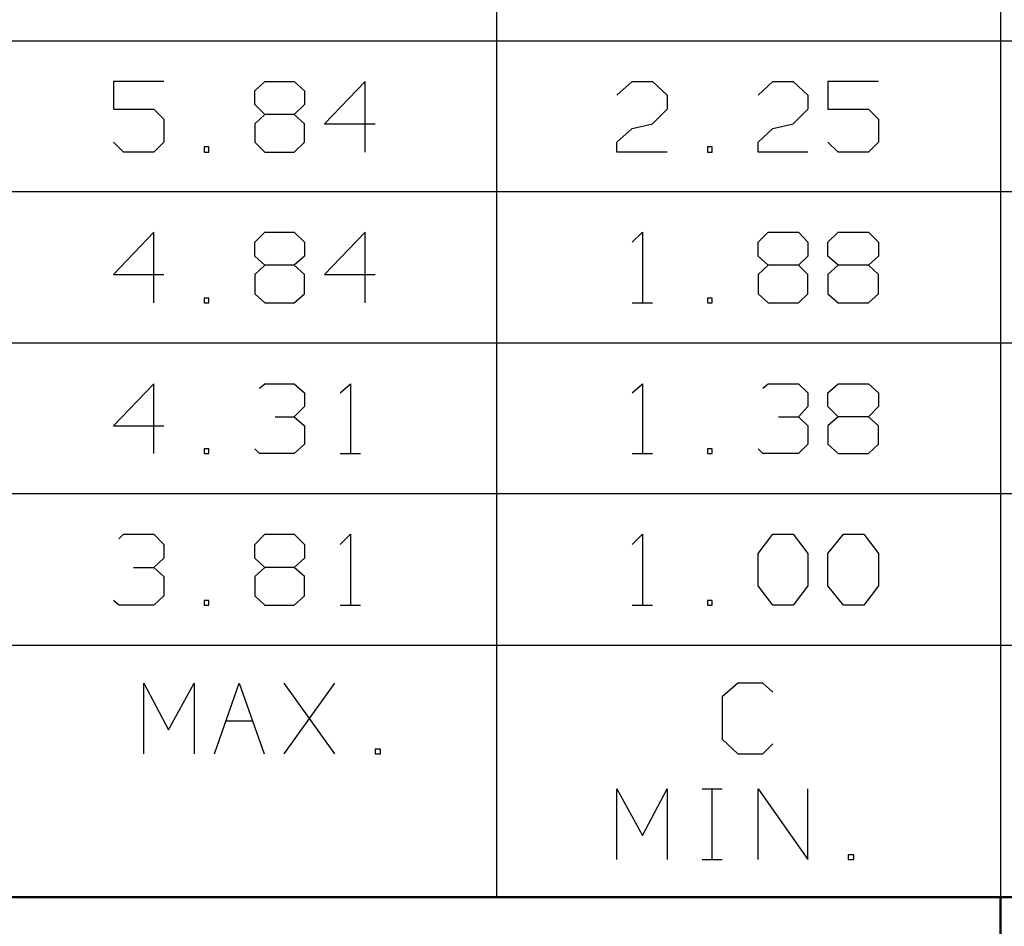
# Model space of a CAD drawing. Units: inches. Extents: x -3.57 to 3.55, y -2.65 to 2.89.
# Drawn here: x -1.6 to -0.86, y -1.87 to -1.18 of the extents above; entities that cross this region are included whole.
import ezdxf

# ---------------------------------------------------------------- set-up
doc = ezdxf.new("R2010")
doc.units = ezdxf.units.IN
doc.header["$MEASUREMENT"] = 0
doc.layers.add('Layer 1', color=7, linetype='Continuous')

msp = doc.modelspace()

# ---------------------------------------------------------------- linework, layer by layer
at = {"layer": 'Layer 1', "lineweight": 25}
for points in [[(-1.24444, -0.74236), (-1.24444, -0.74236), (-1.24444, -1.84653), (-1.24444, -1.84653)], [(-0.86319, -0.74236), (-0.86319, -0.74236), (-0.86319, -1.84653), (-0.86319, -1.84653)], [(1.80139, -1.19931), (1.80139, -1.19931), (-3.52847, -1.19931), (-3.52847, -1.19931)], [(-1.49583, -1.22986), (-1.49583, -1.22986), (-1.53403, -1.22986), (-1.53403, -1.22986)], [(-1.53403, -1.22986), (-1.53403, -1.22986), (-1.53403, -1.2507), (-1.53403, -1.2507)], [(-1.42708, -1.23681), (-1.42708, -1.23681), (-1.41944, -1.22986), (-1.41944, -1.22986)], [(-1.41944, -1.22986), (-1.41944, -1.22986), (-1.39722, -1.22986), (-1.39722, -1.22986)], [(-1.39722, -1.22986), (-1.39722, -1.22986), (-1.38958, -1.23681), (-1.38958, -1.23681)], [(-1.34375, -1.22986), (-1.34375, -1.22986), (-1.37431, -1.26181), (-1.37431, -1.26181)], [(-1.34375, -1.28333), (-1.34375, -1.28333), (-1.34375, -1.22986), (-1.34375, -1.22986)], [(-1.15347, -1.24028), (-1.15347, -1.24028), (-1.14167, -1.22986), (-1.14167, -1.22986)], [(-1.14167, -1.22986), (-1.14167, -1.22986), (-1.12639, -1.22986), (-1.12639, -1.22986)], [(-1.12639, -1.22986), (-1.12639, -1.22986), (-1.11528, -1.24028), (-1.11528, -1.24028)], [(-1.04653, -1.24028), (-1.04653, -1.24028), (-1.03542, -1.22986), (-1.03542, -1.22986)], [(-1.03542, -1.22986), (-1.03542, -1.22986), (-1.02014, -1.22986), (-1.02014, -1.22986)], [(-1.02014, -1.22986), (-1.02014, -1.22986), (-1.00903, -1.24028), (-1.00903, -1.24028)], [(-0.95556, -1.22986), (-0.95556, -1.22986), (-0.99375, -1.22986), (-0.99375, -1.22986)], [(-0.99375, -1.22986), (-0.99375, -1.22986), (-0.99375, -1.2507), (-0.99375, -1.2507)], [(-1.42708, -1.24722), (-1.42708, -1.24722), (-1.42708, -1.23681), (-1.42708, -1.23681)], [(-1.38958, -1.23681), (-1.38958, -1.23681), (-1.38958, -1.24722), (-1.38958, -1.24722)], [(-1.11528, -1.24028), (-1.11528, -1.24028), (-1.11528, -1.2507), (-1.11528, -1.2507)], [(-1.00903, -1.24028), (-1.00903, -1.24028), (-1.00903, -1.2507), (-1.00903, -1.2507)], [(-1.41944, -1.25486), (-1.41944, -1.25486), (-1.42708, -1.24722), (-1.42708, -1.24722)], [(-1.38958, -1.24722), (-1.38958, -1.24722), (-1.39722, -1.25486), (-1.39722, -1.25486)], [(-1.53403, -1.2507), (-1.53403, -1.2507), (-1.50347, -1.2507), (-1.50347, -1.2507)], [(-1.50347, -1.2507), (-1.50347, -1.2507), (-1.49583, -1.25833), (-1.49583, -1.25833)], [(-1.41944, -1.25486), (-1.41944, -1.25486), (-1.42708, -1.26181), (-1.42708, -1.26181)], [(-1.39722, -1.25486), (-1.39722, -1.25486), (-1.41944, -1.25486), (-1.41944, -1.25486)], [(-1.38958, -1.26181), (-1.38958, -1.26181), (-1.39722, -1.25486), (-1.39722, -1.25486)], [(-1.11528, -1.2507), (-1.11528, -1.2507), (-1.12639, -1.26181), (-1.12639, -1.26181)], [(-1.00903, -1.2507), (-1.00903, -1.2507), (-1.02014, -1.26181), (-1.02014, -1.26181)], [(-0.99375, -1.2507), (-0.99375, -1.2507), (-0.96319, -1.2507), (-0.96319, -1.2507)], [(-0.96319, -1.2507), (-0.96319, -1.2507), (-0.95556, -1.25833), (-0.95556, -1.25833)], [(-1.49583, -1.25833), (-1.49583, -1.25833), (-1.49583, -1.2757), (-1.49583, -1.2757)], [(-1.42708, -1.26181), (-1.42708, -1.26181), (-1.42708, -1.2757), (-1.42708, -1.2757)], [(-1.38958, -1.2757), (-1.38958, -1.2757), (-1.38958, -1.26181), (-1.38958, -1.26181)], [(-1.37431, -1.26181), (-1.37431, -1.26181), (-1.33611, -1.26181), (-1.33611, -1.26181)], [(-1.15347, -1.2757), (-1.15347, -1.2757), (-1.14167, -1.26528), (-1.14167, -1.26528)], [(-1.14167, -1.26528), (-1.14167, -1.26528), (-1.12639, -1.26181), (-1.12639, -1.26181)], [(-1.04653, -1.2757), (-1.04653, -1.2757), (-1.03542, -1.26528), (-1.03542, -1.26528)], [(-1.03542, -1.26528), (-1.03542, -1.26528), (-1.02014, -1.26181), (-1.02014, -1.26181)], [(-0.95556, -1.25833), (-0.95556, -1.25833), (-0.95556, -1.2757), (-0.95556, -1.2757)], [(-1.52639, -1.28333), (-1.52639, -1.28333), (-1.53403, -1.2757), (-1.53403, -1.2757)], [(-1.49583, -1.2757), (-1.49583, -1.2757), (-1.50347, -1.28333), (-1.50347, -1.28333)], [(-1.46181, -1.27917), (-1.46181, -1.27917), (-1.46528, -1.27917), (-1.46528, -1.27917)], [(-1.46528, -1.27917), (-1.46528, -1.27917), (-1.46528, -1.28333), (-1.46528, -1.28333)], [(-1.46181, -1.28333), (-1.46181, -1.28333), (-1.46181, -1.27917), (-1.46181, -1.27917)], [(-1.42708, -1.2757), (-1.42708, -1.2757), (-1.41944, -1.28333), (-1.41944, -1.28333)], [(-1.39722, -1.28333), (-1.39722, -1.28333), (-1.38958, -1.2757), (-1.38958, -1.2757)], [(-1.15347, -1.28333), (-1.15347, -1.28333), (-1.15347, -1.2757), (-1.15347, -1.2757)], [(-1.08125, -1.27917), (-1.08125, -1.27917), (-1.08472, -1.27917), (-1.08472, -1.27917)], [(-1.08472, -1.27917), (-1.08472, -1.27917), (-1.08472, -1.28333), (-1.08472, -1.28333)], [(-1.08125, -1.28333), (-1.08125, -1.28333), (-1.08125, -1.27917), (-1.08125, -1.27917)], [(-1.04653, -1.28333), (-1.04653, -1.28333), (-1.04653, -1.2757), (-1.04653, -1.2757)], [(-0.98611, -1.28333), (-0.98611, -1.28333), (-0.99375, -1.2757), (-0.99375, -1.2757)], [(-0.95556, -1.2757), (-0.95556, -1.2757), (-0.96319, -1.28333), (-0.96319, -1.28333)], [(-1.50347, -1.28333), (-1.50347, -1.28333), (-1.52639, -1.28333), (-1.52639, -1.28333)], [(-1.46528, -1.28333), (-1.46528, -1.28333), (-1.46181, -1.28333), (-1.46181, -1.28333)], [(-1.41944, -1.28333), (-1.41944, -1.28333), (-1.39722, -1.28333), (-1.39722, -1.28333)], [(-1.11528, -1.28333), (-1.11528, -1.28333), (-1.15347, -1.28333), (-1.15347, -1.28333)], [(-1.08472, -1.28333), (-1.08472, -1.28333), (-1.08125, -1.28333), (-1.08125, -1.28333)], [(-1.00903, -1.28333), (-1.00903, -1.28333), (-1.04653, -1.28333), (-1.04653, -1.28333)], [(-0.96319, -1.28333), (-0.96319, -1.28333), (-0.98611, -1.28333), (-0.98611, -1.28333)], [(1.80139, -1.3132), (1.80139, -1.3132), (-2.38611, -1.3132), (-2.38611, -1.3132)], [(-1.50347, -1.34375), (-1.50347, -1.34375), (-1.53403, -1.3757), (-1.53403, -1.3757)], [(-1.50347, -1.39722), (-1.50347, -1.39722), (-1.50347, -1.34375), (-1.50347, -1.34375)], [(-1.42708, -1.35139), (-1.42708, -1.35139), (-1.41944, -1.34375), (-1.41944, -1.34375)], [(-1.41944, -1.34375), (-1.41944, -1.34375), (-1.39722, -1.34375), (-1.39722, -1.34375)], [(-1.39722, -1.34375), (-1.39722, -1.34375), (-1.38958, -1.35139), (-1.38958, -1.35139)], [(-1.34375, -1.34375), (-1.34375, -1.34375), (-1.37431, -1.3757), (-1.37431, -1.3757)], [(-1.34375, -1.39722), (-1.34375, -1.39722), (-1.34375, -1.34375), (-1.34375, -1.34375)], [(-1.14167, -1.35139), (-1.14167, -1.35139), (-1.13403, -1.34375), (-1.13403, -1.34375)], [(-1.13403, -1.34375), (-1.13403, -1.34375), (-1.13403, -1.39722), (-1.13403, -1.39722)], [(-1.04653, -1.35139), (-1.04653, -1.35139), (-1.03889, -1.34375), (-1.03889, -1.34375)], [(-1.03889, -1.34375), (-1.03889, -1.34375), (-1.01597, -1.34375), (-1.01597, -1.34375)], [(-1.01597, -1.34375), (-1.01597, -1.34375), (-1.00903, -1.35139), (-1.00903, -1.35139)], [(-0.99375, -1.35139), (-0.99375, -1.35139), (-0.98611, -1.34375), (-0.98611, -1.34375)], [(-0.98611, -1.34375), (-0.98611, -1.34375), (-0.96319, -1.34375), (-0.96319, -1.34375)], [(-0.96319, -1.34375), (-0.96319, -1.34375), (-0.95556, -1.35139), (-0.95556, -1.35139)], [(-1.42708, -1.36181), (-1.42708, -1.36181), (-1.42708, -1.35139), (-1.42708, -1.35139)], [(-1.38958, -1.35139), (-1.38958, -1.35139), (-1.38958, -1.36181), (-1.38958, -1.36181)], [(-1.04653, -1.36181), (-1.04653, -1.36181), (-1.04653, -1.35139), (-1.04653, -1.35139)], [(-1.00903, -1.35139), (-1.00903, -1.35139), (-1.00903, -1.36181), (-1.00903, -1.36181)], [(-0.99375, -1.36181), (-0.99375, -1.36181), (-0.99375, -1.35139), (-0.99375, -1.35139)], [(-0.95556, -1.35139), (-0.95556, -1.35139), (-0.95556, -1.36181), (-0.95556, -1.36181)], [(-1.41944, -1.36875), (-1.41944, -1.36875), (-1.42708, -1.36181), (-1.42708, -1.36181)], [(-1.38958, -1.36181), (-1.38958, -1.36181), (-1.39722, -1.36875), (-1.39722, -1.36875)], [(-1.03889, -1.36875), (-1.03889, -1.36875), (-1.04653, -1.36181), (-1.04653, -1.36181)], [(-1.00903, -1.36181), (-1.00903, -1.36181), (-1.01597, -1.36875), (-1.01597, -1.36875)], [(-0.98611, -1.36875), (-0.98611, -1.36875), (-0.99375, -1.36181), (-0.99375, -1.36181)], [(-0.95556, -1.36181), (-0.95556, -1.36181), (-0.96319, -1.36875), (-0.96319, -1.36875)], [(-1.41944, -1.36875), (-1.41944, -1.36875), (-1.42708, -1.3757), (-1.42708, -1.3757)], [(-1.39722, -1.36875), (-1.39722, -1.36875), (-1.41944, -1.36875), (-1.41944, -1.36875)], [(-1.38958, -1.3757), (-1.38958, -1.3757), (-1.39722, -1.36875), (-1.39722, -1.36875)], [(-1.03889, -1.36875), (-1.03889, -1.36875), (-1.04653, -1.3757), (-1.04653, -1.3757)], [(-1.01597, -1.36875), (-1.01597, -1.36875), (-1.03889, -1.36875), (-1.03889, -1.36875)], [(-1.00903, -1.3757), (-1.00903, -1.3757), (-1.01597, -1.36875), (-1.01597, -1.36875)], [(-0.98611, -1.36875), (-0.98611, -1.36875), (-0.99375, -1.3757), (-0.99375, -1.3757)], [(-0.96319, -1.36875), (-0.96319, -1.36875), (-0.98611, -1.36875), (-0.98611, -1.36875)], [(-0.95556, -1.3757), (-0.95556, -1.3757), (-0.96319, -1.36875), (-0.96319, -1.36875)], [(-1.53403, -1.3757), (-1.53403, -1.3757), (-1.49583, -1.3757), (-1.49583, -1.3757)], [(-1.42708, -1.3757), (-1.42708, -1.3757), (-1.42708, -1.39028), (-1.42708, -1.39028)], [(-1.38958, -1.39028), (-1.38958, -1.39028), (-1.38958, -1.3757), (-1.38958, -1.3757)], [(-1.37431, -1.3757), (-1.37431, -1.3757), (-1.33611, -1.3757), (-1.33611, -1.3757)], [(-1.04653, -1.3757), (-1.04653, -1.3757), (-1.04653, -1.39028), (-1.04653, -1.39028)], [(-1.00903, -1.39028), (-1.00903, -1.39028), (-1.00903, -1.3757), (-1.00903, -1.3757)], [(-0.99375, -1.3757), (-0.99375, -1.3757), (-0.99375, -1.39028), (-0.99375, -1.39028)], [(-0.95556, -1.39028), (-0.95556, -1.39028), (-0.95556, -1.3757), (-0.95556, -1.3757)], [(-1.42708, -1.39028), (-1.42708, -1.39028), (-1.41944, -1.39722), (-1.41944, -1.39722)], [(-1.39722, -1.39722), (-1.39722, -1.39722), (-1.38958, -1.39028), (-1.38958, -1.39028)], [(-1.04653, -1.39028), (-1.04653, -1.39028), (-1.03889, -1.39722), (-1.03889, -1.39722)], [(-1.01597, -1.39722), (-1.01597, -1.39722), (-1.00903, -1.39028), (-1.00903, -1.39028)], [(-0.99375, -1.39028), (-0.99375, -1.39028), (-0.98611, -1.39722), (-0.98611, -1.39722)], [(-0.96319, -1.39722), (-0.96319, -1.39722), (-0.95556, -1.39028), (-0.95556, -1.39028)], [(-1.46181, -1.39375), (-1.46181, -1.39375), (-1.46528, -1.39375), (-1.46528, -1.39375)], [(-1.46528, -1.39375), (-1.46528, -1.39375), (-1.46528, -1.39722), (-1.46528, -1.39722)], [(-1.46528, -1.39722), (-1.46528, -1.39722), (-1.46181, -1.39722), (-1.46181, -1.39722)], [(-1.46181, -1.39722), (-1.46181, -1.39722), (-1.46181, -1.39375), (-1.46181, -1.39375)], [(-1.41944, -1.39722), (-1.41944, -1.39722), (-1.39722, -1.39722), (-1.39722, -1.39722)], [(-1.14167, -1.39722), (-1.14167, -1.39722), (-1.12639, -1.39722), (-1.12639, -1.39722)], [(-1.08125, -1.39375), (-1.08125, -1.39375), (-1.08472, -1.39375), (-1.08472, -1.39375)], [(-1.08472, -1.39375), (-1.08472, -1.39375), (-1.08472, -1.39722), (-1.08472, -1.39722)], [(-1.08472, -1.39722), (-1.08472, -1.39722), (-1.08125, -1.39722), (-1.08125, -1.39722)], [(-1.08125, -1.39722), (-1.08125, -1.39722), (-1.08125, -1.39375), (-1.08125, -1.39375)], [(-1.03889, -1.39722), (-1.03889, -1.39722), (-1.01597, -1.39722), (-1.01597, -1.39722)], [(-0.98611, -1.39722), (-0.98611, -1.39722), (-0.96319, -1.39722), (-0.96319, -1.39722)], [(1.80139, -1.42778), (1.80139, -1.42778), (-2.38611, -1.42778), (-2.38611, -1.42778)], [(-1.50347, -1.45833), (-1.50347, -1.45833), (-1.53403, -1.49028), (-1.53403, -1.49028)], [(-1.50347, -1.51111), (-1.50347, -1.51111), (-1.50347, -1.45833), (-1.50347, -1.45833)], [(-1.42361, -1.46181), (-1.42361, -1.46181), (-1.41944, -1.45833), (-1.41944, -1.45833)], [(-1.41944, -1.45833), (-1.41944, -1.45833), (-1.39722, -1.45833), (-1.39722, -1.45833)], [(-1.39722, -1.45833), (-1.39722, -1.45833), (-1.38958, -1.46528), (-1.38958, -1.46528)], [(-1.3625, -1.46528), (-1.3625, -1.46528), (-1.35486, -1.45833), (-1.35486, -1.45833)], [(-1.35486, -1.45833), (-1.35486, -1.45833), (-1.35486, -1.51111), (-1.35486, -1.51111)], [(-1.14167, -1.46528), (-1.14167, -1.46528), (-1.13403, -1.45833), (-1.13403, -1.45833)], [(-1.13403, -1.45833), (-1.13403, -1.45833), (-1.13403, -1.51111), (-1.13403, -1.51111)], [(-1.04306, -1.46181), (-1.04306, -1.46181), (-1.03889, -1.45833), (-1.03889, -1.45833)], [(-1.03889, -1.45833), (-1.03889, -1.45833), (-1.01597, -1.45833), (-1.01597, -1.45833)], [(-1.01597, -1.45833), (-1.01597, -1.45833), (-1.00903, -1.46528), (-1.00903, -1.46528)], [(-0.99375, -1.46528), (-0.99375, -1.46528), (-0.98611, -1.45833), (-0.98611, -1.45833)], [(-0.98611, -1.45833), (-0.98611, -1.45833), (-0.96319, -1.45833), (-0.96319, -1.45833)], [(-0.96319, -1.45833), (-0.96319, -1.45833), (-0.95556, -1.46528), (-0.95556, -1.46528)], [(-1.38958, -1.46528), (-1.38958, -1.46528), (-1.38958, -1.4757), (-1.38958, -1.4757)], [(-1.00903, -1.46528), (-1.00903, -1.46528), (-1.00903, -1.4757), (-1.00903, -1.4757)], [(-0.99375, -1.4757), (-0.99375, -1.4757), (-0.99375, -1.46528), (-0.99375, -1.46528)], [(-0.95556, -1.46528), (-0.95556, -1.46528), (-0.95556, -1.4757), (-0.95556, -1.4757)], [(-1.39722, -1.48333), (-1.39722, -1.48333), (-1.38958, -1.4757), (-1.38958, -1.4757)], [(-1.01597, -1.48333), (-1.01597, -1.48333), (-1.00903, -1.4757), (-1.00903, -1.4757)], [(-0.98611, -1.48333), (-0.98611, -1.48333), (-0.99375, -1.4757), (-0.99375, -1.4757)], [(-0.95556, -1.4757), (-0.95556, -1.4757), (-0.96319, -1.48333), (-0.96319, -1.48333)], [(-1.41181, -1.48333), (-1.41181, -1.48333), (-1.39722, -1.48333), (-1.39722, -1.48333)], [(-1.39722, -1.48333), (-1.39722, -1.48333), (-1.38958, -1.49028), (-1.38958, -1.49028)], [(-1.03125, -1.48333), (-1.03125, -1.48333), (-1.01597, -1.48333), (-1.01597, -1.48333)], [(-1.01597, -1.48333), (-1.01597, -1.48333), (-1.00903, -1.49028), (-1.00903, -1.49028)], [(-0.98611, -1.48333), (-0.98611, -1.48333), (-0.99375, -1.49028), (-0.99375, -1.49028)], [(-0.96319, -1.48333), (-0.96319, -1.48333), (-0.98611, -1.48333), (-0.98611, -1.48333)], [(-0.95556, -1.49028), (-0.95556, -1.49028), (-0.96319, -1.48333), (-0.96319, -1.48333)], [(-1.53403, -1.49028), (-1.53403, -1.49028), (-1.49583, -1.49028), (-1.49583, -1.49028)], [(-1.38958, -1.49028), (-1.38958, -1.49028), (-1.38958, -1.50417), (-1.38958, -1.50417)], [(-1.00903, -1.49028), (-1.00903, -1.49028), (-1.00903, -1.50417), (-1.00903, -1.50417)], [(-0.99375, -1.49028), (-0.99375, -1.49028), (-0.99375, -1.50417), (-0.99375, -1.50417)], [(-0.95556, -1.50417), (-0.95556, -1.50417), (-0.95556, -1.49028), (-0.95556, -1.49028)], [(-1.46181, -1.50764), (-1.46181, -1.50764), (-1.46528, -1.50764), (-1.46528, -1.50764)], [(-1.46528, -1.50764), (-1.46528, -1.50764), (-1.46528, -1.51111), (-1.46528, -1.51111)], [(-1.46528, -1.51111), (-1.46528, -1.51111), (-1.46181, -1.51111), (-1.46181, -1.51111)], [(-1.46181, -1.51111), (-1.46181, -1.51111), (-1.46181, -1.50764), (-1.46181, -1.50764)], [(-1.42361, -1.51111), (-1.42361, -1.51111), (-1.42708, -1.50764), (-1.42708, -1.50764)], [(-1.39722, -1.51111), (-1.39722, -1.51111), (-1.42361, -1.51111), (-1.42361, -1.51111)], [(-1.38958, -1.50417), (-1.38958, -1.50417), (-1.39722, -1.51111), (-1.39722, -1.51111)], [(-1.3625, -1.51111), (-1.3625, -1.51111), (-1.34722, -1.51111), (-1.34722, -1.51111)], [(-1.14167, -1.51111), (-1.14167, -1.51111), (-1.12639, -1.51111), (-1.12639, -1.51111)], [(-1.08125, -1.50764), (-1.08125, -1.50764), (-1.08472, -1.50764), (-1.08472, -1.50764)], [(-1.08472, -1.50764), (-1.08472, -1.50764), (-1.08472, -1.51111), (-1.08472, -1.51111)], [(-1.08472, -1.51111), (-1.08472, -1.51111), (-1.08125, -1.51111), (-1.08125, -1.51111)], [(-1.08125, -1.51111), (-1.08125, -1.51111), (-1.08125, -1.50764), (-1.08125, -1.50764)], [(-1.04306, -1.51111), (-1.04306, -1.51111), (-1.04653, -1.50764), (-1.04653, -1.50764)], [(-1.01597, -1.51111), (-1.01597, -1.51111), (-1.04306, -1.51111), (-1.04306, -1.51111)], [(-1.00903, -1.50417), (-1.00903, -1.50417), (-1.01597, -1.51111), (-1.01597, -1.51111)], [(-0.99375, -1.50417), (-0.99375, -1.50417), (-0.98611, -1.51111), (-0.98611, -1.51111)], [(-0.98611, -1.51111), (-0.98611, -1.51111), (-0.96319, -1.51111), (-0.96319, -1.51111)], [(-0.96319, -1.51111), (-0.96319, -1.51111), (-0.95556, -1.50417), (-0.95556, -1.50417)], [(1.80139, -1.54167), (1.80139, -1.54167), (-2.38611, -1.54167), (-2.38611, -1.54167)], [(-1.52986, -1.5757), (-1.52986, -1.5757), (-1.52639, -1.57222), (-1.52639, -1.57222)], [(-1.52639, -1.57222), (-1.52639, -1.57222), (-1.50347, -1.57222), (-1.50347, -1.57222)], [(-1.50347, -1.57222), (-1.50347, -1.57222), (-1.49583, -1.57986), (-1.49583, -1.57986)], [(-1.42708, -1.57986), (-1.42708, -1.57986), (-1.41944, -1.57222), (-1.41944, -1.57222)], [(-1.41944, -1.57222), (-1.41944, -1.57222), (-1.39722, -1.57222), (-1.39722, -1.57222)], [(-1.39722, -1.57222), (-1.39722, -1.57222), (-1.38958, -1.57986), (-1.38958, -1.57986)], [(-1.3625, -1.57986), (-1.3625, -1.57986), (-1.35486, -1.57222), (-1.35486, -1.57222)], [(-1.35486, -1.57222), (-1.35486, -1.57222), (-1.35486, -1.6257), (-1.35486, -1.6257)], [(-1.14167, -1.57986), (-1.14167, -1.57986), (-1.13403, -1.57222), (-1.13403, -1.57222)], [(-1.13403, -1.57222), (-1.13403, -1.57222), (-1.13403, -1.6257), (-1.13403, -1.6257)], [(-1.04653, -1.58681), (-1.04653, -1.58681), (-1.03542, -1.57222), (-1.03542, -1.57222)], [(-1.03542, -1.57222), (-1.03542, -1.57222), (-1.02014, -1.57222), (-1.02014, -1.57222)], [(-1.02014, -1.57222), (-1.02014, -1.57222), (-1.00903, -1.58681), (-1.00903, -1.58681)], [(-0.99375, -1.58681), (-0.99375, -1.58681), (-0.98194, -1.57222), (-0.98194, -1.57222)], [(-0.98194, -1.57222), (-0.98194, -1.57222), (-0.96667, -1.57222), (-0.96667, -1.57222)], [(-0.96667, -1.57222), (-0.96667, -1.57222), (-0.95556, -1.58681), (-0.95556, -1.58681)], [(-1.49583, -1.57986), (-1.49583, -1.57986), (-1.49583, -1.59028), (-1.49583, -1.59028)], [(-1.42708, -1.59028), (-1.42708, -1.59028), (-1.42708, -1.57986), (-1.42708, -1.57986)], [(-1.38958, -1.57986), (-1.38958, -1.57986), (-1.38958, -1.59028), (-1.38958, -1.59028)], [(-1.50347, -1.59722), (-1.50347, -1.59722), (-1.49583, -1.59028), (-1.49583, -1.59028)], [(-1.41944, -1.59722), (-1.41944, -1.59722), (-1.42708, -1.59028), (-1.42708, -1.59028)], [(-1.38958, -1.59028), (-1.38958, -1.59028), (-1.39722, -1.59722), (-1.39722, -1.59722)], [(-1.04653, -1.61111), (-1.04653, -1.61111), (-1.04653, -1.58681), (-1.04653, -1.58681)], [(-1.00903, -1.58681), (-1.00903, -1.58681), (-1.00903, -1.61111), (-1.00903, -1.61111)], [(-0.99375, -1.61111), (-0.99375, -1.61111), (-0.99375, -1.58681), (-0.99375, -1.58681)], [(-0.95556, -1.58681), (-0.95556, -1.58681), (-0.95556, -1.61111), (-0.95556, -1.61111)], [(-1.51875, -1.59722), (-1.51875, -1.59722), (-1.50347, -1.59722), (-1.50347, -1.59722)], [(-1.50347, -1.59722), (-1.50347, -1.59722), (-1.49583, -1.60417), (-1.49583, -1.60417)], [(-1.41944, -1.59722), (-1.41944, -1.59722), (-1.42708, -1.60417), (-1.42708, -1.60417)], [(-1.39722, -1.59722), (-1.39722, -1.59722), (-1.41944, -1.59722), (-1.41944, -1.59722)], [(-1.38958, -1.60417), (-1.38958, -1.60417), (-1.39722, -1.59722), (-1.39722, -1.59722)], [(-1.49583, -1.60417), (-1.49583, -1.60417), (-1.49583, -1.61875), (-1.49583, -1.61875)], [(-1.42708, -1.60417), (-1.42708, -1.60417), (-1.42708, -1.61875), (-1.42708, -1.61875)], [(-1.38958, -1.61875), (-1.38958, -1.61875), (-1.38958, -1.60417), (-1.38958, -1.60417)], [(-1.03542, -1.6257), (-1.03542, -1.6257), (-1.04653, -1.61111), (-1.04653, -1.61111)], [(-1.00903, -1.61111), (-1.00903, -1.61111), (-1.02014, -1.6257), (-1.02014, -1.6257)], [(-0.98194, -1.6257), (-0.98194, -1.6257), (-0.99375, -1.61111), (-0.99375, -1.61111)], [(-0.95556, -1.61111), (-0.95556, -1.61111), (-0.96667, -1.6257), (-0.96667, -1.6257)], [(-1.52986, -1.6257), (-1.52986, -1.6257), (-1.53403, -1.62222), (-1.53403, -1.62222)], [(-1.49583, -1.61875), (-1.49583, -1.61875), (-1.50347, -1.6257), (-1.50347, -1.6257)], [(-1.46181, -1.62222), (-1.46181, -1.62222), (-1.46528, -1.62222), (-1.46528, -1.62222)], [(-1.46528, -1.62222), (-1.46528, -1.62222), (-1.46528, -1.6257), (-1.46528, -1.6257)], [(-1.46181, -1.6257), (-1.46181, -1.6257), (-1.46181, -1.62222), (-1.46181, -1.62222)], [(-1.42708, -1.61875), (-1.42708, -1.61875), (-1.41944, -1.6257), (-1.41944, -1.6257)], [(-1.39722, -1.6257), (-1.39722, -1.6257), (-1.38958, -1.61875), (-1.38958, -1.61875)], [(-1.08125, -1.62222), (-1.08125, -1.62222), (-1.08472, -1.62222), (-1.08472, -1.62222)], [(-1.08472, -1.62222), (-1.08472, -1.62222), (-1.08472, -1.6257), (-1.08472, -1.6257)], [(-1.08125, -1.6257), (-1.08125, -1.6257), (-1.08125, -1.62222), (-1.08125, -1.62222)], [(-1.50347, -1.6257), (-1.50347, -1.6257), (-1.52986, -1.6257), (-1.52986, -1.6257)], [(-1.46528, -1.6257), (-1.46528, -1.6257), (-1.46181, -1.6257), (-1.46181, -1.6257)], [(-1.41944, -1.6257), (-1.41944, -1.6257), (-1.39722, -1.6257), (-1.39722, -1.6257)], [(-1.3625, -1.6257), (-1.3625, -1.6257), (-1.34722, -1.6257), (-1.34722, -1.6257)], [(-1.14167, -1.6257), (-1.14167, -1.6257), (-1.12639, -1.6257), (-1.12639, -1.6257)], [(-1.08472, -1.6257), (-1.08472, -1.6257), (-1.08125, -1.6257), (-1.08125, -1.6257)], [(-1.02014, -1.6257), (-1.02014, -1.6257), (-1.03542, -1.6257), (-1.03542, -1.6257)], [(-0.96667, -1.6257), (-0.96667, -1.6257), (-0.98194, -1.6257), (-0.98194, -1.6257)], [(1.80139, -1.65625), (1.80139, -1.65625), (-3.52847, -1.65625), (-3.52847, -1.65625)], [(-1.51111, -1.7382), (-1.51111, -1.7382), (-1.51111, -1.68472), (-1.51111, -1.68472)], [(-1.51111, -1.68472), (-1.51111, -1.68472), (-1.49236, -1.72014), (-1.49236, -1.72014)], [(-1.49236, -1.72014), (-1.49236, -1.72014), (-1.47292, -1.68472), (-1.47292, -1.68472)], [(-1.47292, -1.68472), (-1.47292, -1.68472), (-1.47292, -1.7382), (-1.47292, -1.7382)], [(-1.45764, -1.7382), (-1.45764, -1.7382), (-1.43889, -1.68472), (-1.43889, -1.68472)], [(-1.43889, -1.68472), (-1.43889, -1.68472), (-1.42014, -1.7382), (-1.42014, -1.7382)], [(-1.36667, -1.7382), (-1.36667, -1.7382), (-1.40486, -1.68472), (-1.40486, -1.68472)], [(-1.40486, -1.7382), (-1.40486, -1.7382), (-1.36667, -1.68472), (-1.36667, -1.68472)], [(-1.06181, -1.68472), (-1.06181, -1.68472), (-1.07361, -1.69514), (-1.07361, -1.69514)], [(-1.04306, -1.68472), (-1.04306, -1.68472), (-1.06181, -1.68472), (-1.06181, -1.68472)], [(-1.03542, -1.69167), (-1.03542, -1.69167), (-1.04306, -1.68472), (-1.04306, -1.68472)], [(-1.07361, -1.69514), (-1.07361, -1.69514), (-1.07361, -1.72708), (-1.07361, -1.72708)], [(-1.44931, -1.7132), (-1.44931, -1.7132), (-1.42847, -1.7132), (-1.42847, -1.7132)], [(-1.07361, -1.72708), (-1.07361, -1.72708), (-1.06181, -1.7382), (-1.06181, -1.7382)], [(-1.04306, -1.7382), (-1.04306, -1.7382), (-1.03542, -1.73056), (-1.03542, -1.73056)], [(-1.33194, -1.73472), (-1.33194, -1.73472), (-1.33611, -1.73472), (-1.33611, -1.73472)], [(-1.33611, -1.73472), (-1.33611, -1.73472), (-1.33611, -1.7382), (-1.33611, -1.7382)], [(-1.33611, -1.7382), (-1.33611, -1.7382), (-1.33194, -1.7382), (-1.33194, -1.7382)], [(-1.33194, -1.7382), (-1.33194, -1.7382), (-1.33194, -1.73472), (-1.33194, -1.73472)], [(-1.06181, -1.7382), (-1.06181, -1.7382), (-1.04306, -1.7382), (-1.04306, -1.7382)], [(-1.15347, -1.81806), (-1.15347, -1.81806), (-1.15347, -1.76458), (-1.15347, -1.76458)], [(-1.15347, -1.76458), (-1.15347, -1.76458), (-1.13403, -1.8), (-1.13403, -1.8)], [(-1.13403, -1.8), (-1.13403, -1.8), (-1.11528, -1.76458), (-1.11528, -1.76458)], [(-1.11528, -1.76458), (-1.11528, -1.76458), (-1.11528, -1.81806), (-1.11528, -1.81806)], [(-1.08889, -1.76458), (-1.08889, -1.76458), (-1.07361, -1.76458), (-1.07361, -1.76458)], [(-1.08125, -1.81806), (-1.08125, -1.81806), (-1.08125, -1.76458), (-1.08125, -1.76458)], [(-1.04653, -1.81806), (-1.04653, -1.81806), (-1.04653, -1.76458), (-1.04653, -1.76458)], [(-1.04653, -1.76458), (-1.04653, -1.76458), (-1.00903, -1.81806), (-1.00903, -1.81806)], [(-1.00903, -1.81806), (-1.00903, -1.81806), (-1.00903, -1.76458), (-1.00903, -1.76458)], [(-0.97431, -1.81458), (-0.97431, -1.81458), (-0.97847, -1.81458), (-0.97847, -1.81458)], [(-0.97847, -1.81458), (-0.97847, -1.81458), (-0.97847, -1.81806), (-0.97847, -1.81806)], [(-0.97431, -1.81806), (-0.97431, -1.81806), (-0.97431, -1.81458), (-0.97431, -1.81458)], [(-1.08889, -1.81806), (-1.08889, -1.81806), (-1.07361, -1.81806), (-1.07361, -1.81806)], [(-0.97847, -1.81806), (-0.97847, -1.81806), (-0.97431, -1.81806), (-0.97431, -1.81806)]]:
    msp.add_open_spline(points, degree=3, dxfattribs=at)
at = {"layer": 'Layer 1', "lineweight": 50}
for points in [[(3.51458, -1.84653), (3.51458, -1.84653), (-3.52847, -1.84653), (-3.52847, -1.84653)], [(-0.86319, -2.60764), (-0.86319, -2.60764), (-0.86319, -1.84653), (-0.86319, -1.84653)]]:
    msp.add_open_spline(points, degree=3, dxfattribs=at)

doc.saveas('drawing.dxf')
